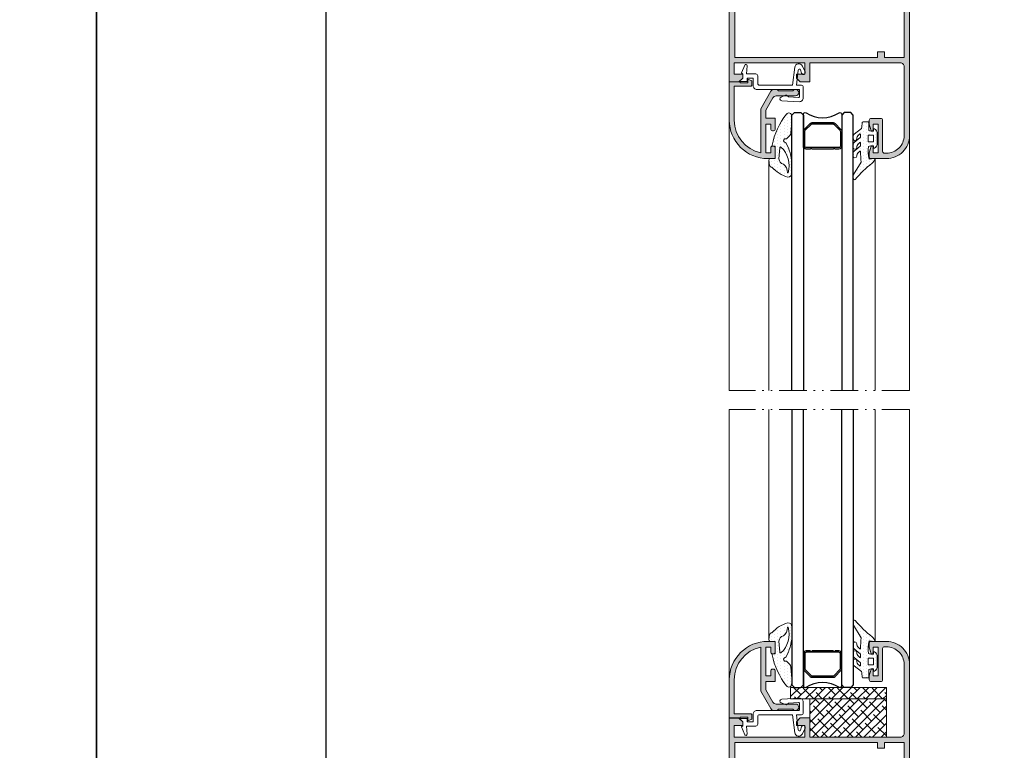
# Model space of a CAD drawing. Units: millimetres. Extents: x 198 to 2928, y 1854 to 2900.
# Drawn here: x 2713 to 2777, y 2726 to 2773 of the extents above; entities that cross this region are included whole.
import ezdxf

# ---------------------------------------------------------------- set-up
doc = ezdxf.new("R2010")
doc.units = ezdxf.units.MM
doc.linetypes.add('ACAD_ISO12W100', pattern=[21, 12, -3, 0, -3, 0, -3])
for name, color, linetype, lineweight in [('00_ANOTACIONES', 250, 'Continuous', 9), ('accesorios', 7, 'Continuous', 15), ('aux.', 7, 'Continuous', 15), ('juntas', 7, 'Continuous', 15), ('perfiles', 7, 'Continuous', 15)]:
    doc.layers.add(name, color=color, linetype=linetype, lineweight=lineweight)
doc.layers.add('SOMBREADO PERFILES', color=254, linetype='Continuous')
doc.layers.add('VIDRIO', color=155, linetype='Continuous')

# ---------------------------------------------------------------- blocks, each defined once
blk = doc.blocks.new('242701')
at = {"layer": 'juntas'}
h = blk.add_hatch(dxfattribs=at)
h.set_pattern_fill('DOTS', color=256, scale=0.5, angle=90, style=0)
edge = h.paths.add_edge_path()
edge.add_arc((105.65, -441.69), 1.1, 0, 87.8607)
edge.add_arc((108.48, -449.67), 9.49, 107.0684, 137.1242)
edge.add_arc((101.6, -443.95), 0.74, 96.4015, 170.8085)
edge.add_arc((105.9, -444.89), 5.14, 168.0958, 184.6815)
edge.add_arc((100.94, -445.32), 0.157, 177.4957, 273.5542)
edge.add_line((100.94, -445.47), (101.91, -445.47))
edge.add_arc((101.91, -445.97), 0.5, 0, 90, ccw=False)
edge.add_line((102.41, -445.97), (102.41, -448.52))
edge.add_arc((102.21, -448.52), 0.2, -90, 0, ccw=False)
edge.add_line((102.21, -448.72), (101.74, -448.72))
edge.add_arc((101.77, -448.91), 0.194, 97.2635, 193.045)
edge.add_arc((120.44, -445.22), 19.22, 191.2035, 218.0943)
edge.add_arc((105.91, -456.69), 0.719, 213.351, 368.2924)
edge.add_arc((104.14, -455.77), 2.61, 341.8778, 360.7868)
edge.add_line((106.75, -455.74), (106.75, -455.25))
edge.add_arc((106.65, -455.25), 0.1, 359.8769, 373.513)
edge.add_line((106.75, -455.23), (106.45, -452.12))
edge.add_arc((105.59, -452.12), 0.861, 360, 403.5205)
edge.add_arc((102.21, -454.76), 5.14, 38.915, 52.6889)
edge.add_arc((105.21, -450.83), 0.2, 52.6889, 106.6299)
edge.add_arc((105.02, -450.2), 0.459, 126.6648, 286.6299, ccw=False)
edge.add_arc((105.82, -450.96), 1.56, 113.2092, 133.4512, ccw=False)
edge.add_arc((94.03, -443.4), 12.75, 331.2596, 356.2116)
edge.add_line((106.75, -444.24), (106.75, -441.69))
edge = h.paths.add_edge_path(flags=16)
edge.add_arc((103.79, -448.31), 0.2, 177.5239, 293.4998, ccw=False)
edge.add_line((103.59, -448.3), (103.37, -445.39))
edge.add_arc((104.79, -445.44), 1.43, 101.4946, 177.6182, ccw=False)
edge.add_arc((102.22, -441.51), 3.42, 312.0482, 355.2094)
edge.add_arc((105.67, -441.8), 0.05, 16.5182, 175.2094, ccw=False)
edge.add_arc((99.42, -443.65), 6.57, -47.4074, 16.5182, ccw=False)
blk.add_lwpolyline([(102.41, -445.47), (102.41, -445.47)])
for points in [[(106.75, -441.69, 0.40332), (105.69, -440.6, 0.1319), (101.52, -443.21, 0.336571), (100.87, -443.83, 0.072495), (100.78, -445.31, 0.445535), (100.94, -445.47), (101.91, -445.47, -0.414214), (102.41, -445.97), (102.41, -448.52, -0.414214), (102.21, -448.72), (101.74, -448.72, 0.444087), (101.58, -448.96, 0.117875), (105.31, -457.08, 0.802164), (106.62, -456.58, 0.082693), (106.75, -455.74), (106.75, -455.25, 0.059569), (106.75, -455.23), (106.45, -452.12, 0.19221), (106.22, -451.53, 0.060172), (105.33, -450.67, 0.239807), (105.15, -450.64, -0.83884), (104.75, -449.83, -0.088553), (105.21, -449.53, 0.109306), (106.75, -444.24)], [(103.87, -448.49, -0.554172), (103.59, -448.3), (103.37, -445.39, -0.344931), (104.51, -444.05, 0.190584), (105.63, -441.79, -0.829414), (105.72, -441.78, -0.286394)]]:
    blk.add_lwpolyline(points, format="xyb", close=True, dxfattribs=at)
blk = doc.blocks.new('COR-2355')
at = {"layer": 'SOMBREADO PERFILES'}
h = blk.add_hatch(color=256, dxfattribs=at)
edge = h.paths.add_edge_path()
edge.add_arc((-238.39, -1386.81), 0.5, 180, 270)
edge.add_line((-238.39, -1387.31), (-237.69, -1387.31))
edge.add_line((-237.69, -1387.31), (-236.39, -1386.81))
edge.add_line((-236.39, -1386.81), (-236.39, -1386.31))
edge.add_line((-236.39, -1386.31), (-237.69, -1386.31))
edge.add_line((-237.69, -1386.31), (-237.69, -1385.01))
edge.add_line((-237.69, -1385.01), (-231.59, -1385.01))
edge.add_line((-231.59, -1385.01), (-231.59, -1386.31))
edge.add_line((-231.59, -1386.31), (-232.89, -1386.31))
edge.add_line((-232.89, -1386.31), (-232.89, -1386.81))
edge.add_line((-232.89, -1386.81), (-231.59, -1387.31))
edge.add_line((-231.59, -1387.31), (-230.89, -1387.31))
edge.add_arc((-230.89, -1386.81), 0.5, 270, 360)
edge.add_line((-230.39, -1386.81), (-230.39, -1385.21))
edge.add_line((-230.39, -1385.21), (-213.89, -1385.21))
edge.add_line((-213.89, -1385.21), (-213.89, -1393.41))
edge.add_line((-213.89, -1393.41), (-218.89, -1393.41))
edge.add_line((-218.89, -1393.41), (-218.89, -1395.41))
edge.add_line((-218.89, -1395.41), (-217.89, -1396.41))
edge.add_line((-217.89, -1396.41), (-216.89, -1396.41))
edge.add_line((-216.89, -1396.41), (-216.89, -1394.81))
edge.add_line((-216.89, -1394.81), (-213.89, -1394.81))
edge.add_line((-213.89, -1394.81), (-213.89, -1401.21))
edge.add_line((-213.89, -1401.21), (-216.89, -1401.21))
edge.add_line((-216.89, -1401.21), (-216.89, -1399.61))
edge.add_line((-216.89, -1399.61), (-217.89, -1399.61))
edge.add_line((-217.89, -1399.61), (-218.89, -1400.61))
edge.add_line((-218.89, -1400.61), (-218.89, -1404.36))
edge.add_line((-218.89, -1404.36), (-217.89, -1405.36))
edge.add_line((-217.89, -1405.36), (-217.29, -1405.36))
edge.add_line((-217.29, -1405.36), (-217.29, -1402.51))
edge.add_line((-217.29, -1402.51), (-214.29, -1402.51))
edge.add_line((-214.29, -1402.51), (-214.29, -1404.91))
edge.add_line((-214.29, -1404.91), (-212.89, -1404.91))
edge.add_line((-212.89, -1404.91), (-212.89, -1402.41))
edge.add_line((-212.89, -1402.41), (-209.89, -1402.41))
edge.add_line((-209.89, -1402.41), (-209.89, -1422.41))
edge.add_line((-209.89, -1422.41), (-212.89, -1422.41))
edge.add_line((-212.89, -1422.41), (-212.89, -1419.91))
edge.add_line((-212.89, -1419.91), (-214.29, -1419.91))
edge.add_line((-214.29, -1419.91), (-214.29, -1422.51))
edge.add_line((-214.29, -1422.51), (-217.29, -1422.51))
edge.add_line((-217.29, -1422.51), (-217.29, -1420.36))
edge.add_line((-217.29, -1420.36), (-217.89, -1420.36))
edge.add_line((-217.89, -1420.36), (-218.89, -1421.36))
edge.add_line((-218.89, -1421.36), (-218.89, -1423.81))
edge.add_line((-218.89, -1423.81), (-209.89, -1423.81))
edge.add_line((-209.89, -1423.81), (-209.89, -1430.31))
edge.add_arc((-209.39, -1430.31), 0.5, 180, 270)
edge.add_line((-209.39, -1430.81), (-170.49, -1430.81))
edge.add_line((-170.49, -1430.81), (-170.49, -1428.31))
edge.add_line((-170.49, -1428.31), (-171.49, -1427.31))
edge.add_line((-171.49, -1427.31), (-172.49, -1427.31))
edge.add_line((-172.49, -1427.31), (-172.49, -1429.51))
edge.add_line((-172.49, -1429.51), (-175.49, -1429.51))
edge.add_line((-175.49, -1429.51), (-175.49, -1411.11))
edge.add_line((-175.49, -1411.11), (-172.49, -1411.11))
edge.add_line((-172.49, -1411.11), (-172.49, -1413.31))
edge.add_line((-172.49, -1413.31), (-171.49, -1413.31))
edge.add_line((-171.49, -1413.31), (-170.49, -1412.31))
edge.add_line((-170.49, -1412.31), (-170.49, -1409.81))
edge.add_line((-170.49, -1409.81), (-175.49, -1409.81))
edge.add_line((-175.49, -1409.81), (-175.49, -1386.21))
edge.add_arc((-174.49, -1386.21), 1, 90, 180, ccw=False)
edge.add_line((-174.49, -1385.21), (-156.49, -1385.21))
edge.add_arc((-156.49, -1389.81), 4.6, 0, 90, ccw=False)
edge.add_line((-151.89, -1389.81), (-151.89, -1390.31))
edge.add_arc((-152.39, -1390.31), 0.5, -90, 0, ccw=False)
edge.add_line((-152.39, -1390.81), (-160.49, -1390.81))
edge.add_arc((-160.49, -1391.31), 0.5, 90, 180)
edge.add_line((-160.99, -1391.31), (-160.99, -1393.81))
edge.add_arc((-160.49, -1393.81), 0.5, 180, 270)
edge.add_line((-160.49, -1394.31), (-159.49, -1394.31))
edge.add_line((-159.49, -1394.31), (-157.74, -1393.81))
edge.add_line((-157.74, -1393.81), (-157.74, -1393.31))
edge.add_line((-157.74, -1393.31), (-159.49, -1393.31))
edge.add_line((-159.49, -1393.31), (-159.49, -1392.01))
edge.add_line((-159.49, -1392.01), (-151.99, -1392.01))
edge.add_line((-151.99, -1392.01), (-151.99, -1393.31))
edge.add_line((-151.99, -1393.31), (-153.74, -1393.31))
edge.add_line((-153.74, -1393.31), (-153.74, -1393.81))
edge.add_line((-153.74, -1393.81), (-151.99, -1394.31))
edge.add_line((-151.99, -1394.31), (-150.99, -1394.31))
edge.add_arc((-150.99, -1393.81), 0.5, 270, 360)
edge.add_line((-150.49, -1393.81), (-150.49, -1389.81))
edge.add_arc((-156.49, -1389.81), 6, 0, 90)
edge.add_line((-156.49, -1383.81), (-238.39, -1383.81))
edge.add_arc((-238.39, -1384.31), 0.5, 90, 180)
edge.add_line((-238.89, -1384.31), (-238.89, -1386.81))
h.paths.add_polyline_path([(-176.89, -1429.41), (-208.49, -1429.41), (-208.49, -1401.01), (-212.49, -1401.01), (-212.49, -1392.11), (-206.99, -1392.11), (-206.99, -1390.31), (-212.49, -1390.31), (-212.49, -1385.21), (-176.89, -1385.21), (-176.89, -1390.31), (-178.39, -1390.31), (-178.39, -1392.11), (-176.89, -1392.11)], flags=16)
at = {"layer": 'perfiles'}
blk.add_lwpolyline([(-238.89, -1386.81, 0.414214), (-238.39, -1387.31), (-237.69, -1387.31), (-236.39, -1386.81), (-236.39, -1386.31), (-237.69, -1386.31), (-237.69, -1385.01), (-231.59, -1385.01), (-231.59, -1386.31), (-232.89, -1386.31), (-232.89, -1386.81), (-231.59, -1387.31), (-230.89, -1387.31, 0.414214), (-230.39, -1386.81), (-230.39, -1385.21), (-213.89, -1385.21), (-213.89, -1393.41), (-218.89, -1393.41), (-218.89, -1395.41), (-217.89, -1396.41), (-216.89, -1396.41), (-216.89, -1394.81), (-213.89, -1394.81), (-213.89, -1401.21), (-216.89, -1401.21), (-216.89, -1399.61), (-217.89, -1399.61), (-218.89, -1400.61), (-218.89, -1404.36), (-217.89, -1405.36), (-217.29, -1405.36), (-217.29, -1402.51), (-214.29, -1402.51), (-214.29, -1404.91), (-212.89, -1404.91), (-212.89, -1402.41), (-209.89, -1402.41), (-209.89, -1422.41), (-212.89, -1422.41), (-212.89, -1419.91), (-214.29, -1419.91), (-214.29, -1422.51), (-217.29, -1422.51), (-217.29, -1420.36), (-217.89, -1420.36), (-218.89, -1421.36), (-218.89, -1423.81), (-209.89, -1423.81), (-209.89, -1430.31, 0.414214), (-209.39, -1430.81), (-170.49, -1430.81), (-170.49, -1428.31), (-171.49, -1427.31), (-172.49, -1427.31), (-172.49, -1429.51), (-175.49, -1429.51), (-175.49, -1411.11), (-172.49, -1411.11), (-172.49, -1413.31), (-171.49, -1413.31), (-170.49, -1412.31), (-170.49, -1409.81), (-175.49, -1409.81), (-175.49, -1386.21, -0.414214), (-174.49, -1385.21), (-156.49, -1385.21, -0.414214), (-151.89, -1389.81), (-151.89, -1390.31, -0.414214), (-152.39, -1390.81), (-160.49, -1390.81, 0.414214), (-160.99, -1391.31), (-160.99, -1393.81, 0.414214), (-160.49, -1394.31), (-159.49, -1394.31), (-157.74, -1393.81), (-157.74, -1393.31), (-159.49, -1393.31), (-159.49, -1392.01), (-151.99, -1392.01), (-151.99, -1393.31), (-153.74, -1393.31), (-153.74, -1393.81), (-151.99, -1394.31), (-150.99, -1394.31, 0.414214), (-150.49, -1393.81), (-150.49, -1389.81, 0.414214), (-156.49, -1383.81), (-238.39, -1383.81, 0.414214), (-238.89, -1384.31)], format="xyb", close=True, dxfattribs=at)
blk.add_lwpolyline([(-176.89, -1429.41), (-208.49, -1429.41), (-208.49, -1401.01), (-212.49, -1401.01), (-212.49, -1392.11), (-206.99, -1392.11), (-206.99, -1390.31), (-212.49, -1390.31), (-212.49, -1385.21), (-176.89, -1385.21), (-176.89, -1390.31), (-178.39, -1390.31), (-178.39, -1392.11), (-176.89, -1392.11)], close=True, dxfattribs=at)
blk = doc.blocks.new('COR-2021')
at = {"layer": 'SOMBREADO PERFILES'}
h = blk.add_hatch(color=256, dxfattribs=at)
edge = h.paths.add_edge_path()
edge.add_line((45.29, -1087.57), (44.89, -1087.17))
edge.add_line((44.89, -1087.17), (41.19, -1087.17))
edge.add_line((41.19, -1087.17), (40.79, -1087.57))
edge.add_line((40.79, -1087.57), (40.03, -1087.57))
edge.add_arc((40.03, -1086.57), 1, 210, 270, ccw=False)
edge.add_line((39.16, -1087.07), (36.54, -1082.52))
edge.add_line((36.54, -1082.52), (36.54, -1071))
edge.add_arc((38.34, -1079.52), 8.7, 101.9405, 180)
edge.add_line((29.64, -1079.52), (29.64, -1088.42))
edge.add_line((29.64, -1088.42), (30.94, -1088.42))
edge.add_line((30.94, -1088.42), (30.94, -1088.42))
edge.add_line((30.94, -1088.42), (33.94, -1088.42))
edge.add_arc((33.94, -1088.72), 0.3, 0, 90, ccw=False)
edge.add_line((34.24, -1088.72), (34.24, -1089.82))
edge.add_line((34.24, -1089.82), (33.14, -1090.22))
edge.add_line((33.14, -1090.22), (33.14, -1089.82))
edge.add_line((33.14, -1089.82), (33.14, -1089.32))
edge.add_line((33.14, -1089.32), (31.14, -1089.32))
edge.add_line((31.14, -1089.32), (31.14, -1089.52))
edge.add_line((31.14, -1089.52), (29.64, -1089.52))
edge.add_line((29.64, -1089.52), (28.34, -1089.52))
edge.add_line((28.34, -1089.52), (28.34, -1079.52))
edge.add_arc((38.34, -1079.52), 10, 90, 180, ccw=False)
edge.add_line((38.34, -1069.52), (40.34, -1069.52))
edge.add_line((40.34, -1069.52), (40.34, -1072.27))
edge.add_arc((39.84, -1072.27), 0.5, -90, 0, ccw=False)
edge.add_line((39.84, -1072.77), (39.64, -1072.77))
edge.add_arc((39.64, -1072.27), 0.5, 180, 270, ccw=False)
edge.add_line((39.14, -1072.27), (39.14, -1071.02))
edge.add_line((39.14, -1071.02), (37.84, -1071.02))
edge.add_line((37.84, -1071.02), (37.84, -1078.52))
edge.add_line((37.84, -1078.52), (39.14, -1078.52))
edge.add_line((39.14, -1078.52), (39.14, -1077.27))
edge.add_arc((39.64, -1077.27), 0.5, 90, 180, ccw=False)
edge.add_line((39.64, -1076.77), (39.84, -1076.77))
edge.add_arc((39.84, -1077.27), 0.5, 0, 90, ccw=False)
edge.add_line((40.34, -1077.27), (40.34, -1080.02))
edge.add_line((40.34, -1080.02), (37.84, -1080.02))
edge.add_line((37.84, -1080.02), (37.84, -1082.17))
edge.add_line((37.84, -1082.17), (39.68, -1085.37))
edge.add_arc((40.55, -1084.87), 1, 210, 270)
edge.add_line((40.55, -1085.87), (45.64, -1085.87))
edge.add_arc((45.64, -1086.72), 0.85, -90, 90, ccw=False)
edge.add_line((45.64, -1087.57), (45.29, -1087.57))
at = {"layer": 'perfiles'}
blk.add_lwpolyline([(45.29, -1087.57), (44.89, -1087.17), (41.19, -1087.17), (40.79, -1087.57), (40.03, -1087.57, -0.267949), (39.16, -1087.07), (36.54, -1082.52), (36.54, -1071, 0.354411), (29.64, -1079.52), (29.64, -1088.42), (30.94, -1088.42), (30.94, -1088.42), (33.94, -1088.42, -0.414214), (34.24, -1088.72), (34.24, -1089.82), (33.14, -1090.22), (33.14, -1089.82), (33.14, -1089.32), (31.14, -1089.32), (31.14, -1089.52), (29.64, -1089.52), (28.34, -1089.52), (28.34, -1079.52, -0.414214), (38.34, -1069.52), (40.34, -1069.52), (40.34, -1072.27, -0.414214), (39.84, -1072.77), (39.64, -1072.77, -0.414214), (39.14, -1072.27), (39.14, -1071.02), (37.84, -1071.02), (37.84, -1078.52), (39.14, -1078.52), (39.14, -1077.27, -0.414214), (39.64, -1076.77), (39.84, -1076.77, -0.414214), (40.34, -1077.27), (40.34, -1080.02), (37.84, -1080.02), (37.84, -1082.17), (39.68, -1085.37, 0.267949), (40.55, -1085.87), (45.64, -1085.87, -1), (45.64, -1087.57)], format="xyb", close=True, dxfattribs=at)
blk = doc.blocks.new('930060 __PIVOTANTE')
at = {"layer": 'juntas'}
h = blk.add_hatch(dxfattribs=at)
h.set_pattern_fill('DOTS', color=256, scale=0.5, angle=90, style=0)
edge = h.paths.add_edge_path()
edge.add_arc((-254.06, -1482.44), 0.2, 270, 360)
edge.add_line((-253.86, -1482.44), (-253.86, -1480.4))
edge.add_arc((-252.78, -1483.89), 3.66, 88.0325, 107.0893, ccw=False)
edge.add_line((-252.66, -1480.24), (-252.66, -1480.69))
edge.add_arc((-252.46, -1480.69), 0.2, 180, 302.579)
edge.add_arc((-253.16, -1479.59), 1.5, 302.579, 360)
edge.add_line((-251.66, -1479.59), (-251.66, -1477.09))
edge.add_arc((-253.16, -1477.09), 1.5, 0, 57.421)
edge.add_arc((-252.46, -1475.99), 0.2, 57.421, 180)
edge.add_line((-252.66, -1475.99), (-252.66, -1476.44))
edge.add_arc((-252.79, -1472.52), 3.92, 252.4511, 271.8979, ccw=False)
edge.add_arc((-242.44, -1475.23), 11.58, 168.7276, 185.1269, ccw=False)
edge.add_line((-253.79, -1472.96), (-252.49, -1473.09))
edge.add_arc((-252.47, -1472.86), 0.227, 265.7131, 400.7685)
edge.add_line((-252.3, -1472.72), (-253, -1471.9))
edge.add_arc((-230.9, -1444.56), 35.16, 221.0625, 231.0468, ccw=False)
edge.add_arc((-257.62, -1467.87), 0.3, 45.7409, 180)
edge.add_line((-257.92, -1467.87), (-257.92, -1468.75))
edge.add_arc((-257.62, -1468.75), 0.3, 180, 211.2889)
edge.add_line((-257.88, -1468.9), (-255.87, -1472.18))
edge.add_arc((-202.4, -1477.14), 53.7, 174.7036, 177.6296)
edge.add_arc((-256.15, -1474.91), 0.1, 243.8239, 357.6296, ccw=False)
edge.add_line((-256.19, -1475), (-256.74, -1474.49))
edge.add_arc((-256.24, -1473.89), 0.785, 185.8678, 230.3084, ccw=False)
edge.add_line((-257.02, -1473.97), (-257.02, -1473.7))
edge.add_arc((-257.47, -1473.7), 0.45, 0, 180)
edge.add_line((-257.92, -1473.7), (-257.92, -1474.62))
edge.add_arc((-257.42, -1474.62), 0.5, 180, 238.1151)
edge.add_line((-257.68, -1475.05), (-256.1, -1476.31))
edge.add_arc((-256.16, -1476.39), 0.1, 0, 58.1151, ccw=False)
edge.add_line((-256.06, -1476.39), (-256.06, -1477.18))
edge.add_arc((-256.16, -1477.18), 0.1, 244.2702, 360, ccw=False)
edge.add_line((-256.2, -1477.27), (-256.74, -1476.79))
edge.add_arc((-256.11, -1476.12), 0.921, 187.4216, 226.8219, ccw=False)
edge.add_line((-257.02, -1476.24), (-257.02, -1475.98))
edge.add_arc((-257.47, -1475.98), 0.45, 0, 180)
edge.add_line((-257.92, -1475.98), (-257.92, -1476.91))
edge.add_arc((-257.42, -1476.91), 0.5, 180, 238.307)
edge.add_line((-257.68, -1477.33), (-256.1, -1478.59))
edge.add_arc((-256.16, -1478.67), 0.1, 0, 58.307, ccw=False)
edge.add_line((-256.06, -1478.67), (-256.06, -1479.42))
edge.add_arc((-256.16, -1479.42), 0.1, -118.7397, 0, ccw=False)
edge.add_line((-256.2, -1479.51), (-256.76, -1479.03))
edge.add_arc((-255.95, -1478.31), 1.08, 188.2981, 221.461, ccw=False)
edge.add_line((-257.02, -1478.47), (-257.02, -1478.18))
edge.add_arc((-257.47, -1478.18), 0.45, 0, 180)
edge.add_line((-257.92, -1478.18), (-257.92, -1479.05))
edge.add_arc((-257.42, -1479.05), 0.5, 180, 237.4734)
edge.add_line((-257.69, -1479.48), (-255.77, -1480.97))
edge.add_arc((-205, -1474.46), 51.19, 187.3131, 189.0069)
edge.add_arc((-255.36, -1482.44), 0.2, 189.1123, 270)
edge.add_line((-255.36, -1482.64), (-254.06, -1482.64))
edge = h.paths.add_edge_path(flags=16)
edge.add_line((-253.86, -1479.24), (-252.86, -1479.24))
edge.add_arc((-252.86, -1479.04), 0.2, 270, 360)
edge.add_line((-252.66, -1479.04), (-252.66, -1477.64))
edge.add_arc((-252.86, -1477.64), 0.2, 0, 90)
edge.add_line((-252.86, -1477.44), (-253.86, -1477.44))
edge.add_arc((-253.86, -1477.64), 0.2, 90, 180)
edge.add_line((-254.06, -1477.64), (-254.06, -1479.04))
edge.add_arc((-253.86, -1479.04), 0.2, 180, 270)
for points in [[(-254.06, -1482.64, 0.414214), (-253.86, -1482.44), (-253.86, -1480.4, -0.083343), (-252.66, -1480.24), (-252.66, -1480.69, 0.592453), (-252.35, -1480.86, 0.255924), (-251.66, -1479.59), (-251.66, -1477.09, 0.255924), (-252.35, -1475.82, 0.592453), (-252.66, -1475.99), (-252.66, -1476.44, -0.085057), (-253.97, -1476.26, -0.071678), (-253.79, -1472.96), (-252.49, -1473.09, 0.668529), (-252.3, -1472.72), (-253, -1471.9, -0.043593), (-257.41, -1467.65, 0.663513), (-257.92, -1467.87), (-257.92, -1468.75, 0.137378), (-257.88, -1468.9), (-255.87, -1472.18, 0.012767), (-256.05, -1474.92, -0.541858), (-256.19, -1475), (-256.74, -1474.49, -0.196376), (-257.02, -1473.97), (-257.02, -1473.7, 1), (-257.92, -1473.7), (-257.92, -1474.62, 0.259153), (-257.68, -1475.05), (-256.1, -1476.31, -0.259153), (-256.06, -1476.39), (-256.06, -1477.18, -0.552769), (-256.2, -1477.27), (-256.74, -1476.79, -0.17363), (-257.02, -1476.24), (-257.02, -1475.98, 1), (-257.92, -1475.98), (-257.92, -1476.91, 0.260047), (-257.68, -1477.33), (-256.1, -1478.59, -0.260047), (-256.06, -1478.67), (-256.06, -1479.42, -0.570041), (-256.2, -1479.51), (-256.76, -1479.03, -0.145719), (-257.02, -1478.47), (-257.02, -1478.18, 1), (-257.92, -1478.18), (-257.92, -1479.05, 0.256168), (-257.69, -1479.48), (-255.77, -1480.97, 0.007391), (-255.56, -1482.47, 0.368363), (-255.36, -1482.64)], [(-253.86, -1479.24), (-252.86, -1479.24, 0.414214), (-252.66, -1479.04), (-252.66, -1477.64, 0.414214), (-252.86, -1477.44), (-253.86, -1477.44, 0.414214), (-254.06, -1477.64), (-254.06, -1479.04, 0.414214)]]:
    blk.add_lwpolyline(points, format="xyb", close=True, dxfattribs=at)
blk = doc.blocks.new('CALZO 20X10')
at = {"layer": 'accesorios'}
h = blk.add_hatch(dxfattribs=at)
h.set_pattern_fill('ANSI38', color=256, scale=0.5, style=0)
h.set_pattern_definition([(45, (462.9128, -657.928), (-1.122532, 1.122532), []), (135, (462.9128, -657.928), (-3.367596, 1.122532), [3.96875, -2.38125])])
h.paths.add_polyline_path([(562.25, -1079.9), (582.25, -1079.9), (582.25, -1069.9), (562.25, -1069.9)])
blk.add_lwpolyline([(562.25, -1079.9), (582.25, -1079.9), (582.25, -1069.9), (562.25, -1069.9)], close=True, dxfattribs=at)
blk = doc.blocks.new('CALZO 25X3')
at = {"layer": 'accesorios'}
h = blk.add_hatch(dxfattribs=at)
h.set_pattern_fill('ANSI38', color=256, scale=0.5, style=0)
h.paths.add_polyline_path([(557.25, -1069.9), (582.25, -1069.9), (582.25, -1066.9), (557.25, -1066.9)])
blk.add_lwpolyline([(557.25, -1069.9), (582.25, -1069.9), (582.25, -1066.9), (557.25, -1066.9)], close=True, dxfattribs=at)

msp = doc.modelspace()

# ---------------------------------------------------------------- linework, layer by layer
for points in [[(2507.989, 2602.64), (2507.989, 2899.64), (2717.989, 2899.64), (2717.989, 2602.64)], [(2717.989, 2602.64), (2717.989, 2899.64), (2927.989, 2899.64), (2927.989, 2602.64)]]:
    msp.add_lwpolyline(points, close=True)
at = {"color": 251}
msp.add_lwpolyline([(2917.989, 2874.94), (2917.989, 2617.64), (2732.989, 2617.64), (2732.989, 2874.94)], dxfattribs=at)
at = {"layer": 'aux.'}
for p, q in [((2759.278, 2766.639), (2759.278, 2749.014)), ((2771.028, 2765.639), (2771.028, 2749.014)), ((2761.865, 2764.039), (2761.865, 2749.014)), ((2768.781, 2764.083), (2768.781, 2749.014)), ((2759.278, 2730.139), (2759.278, 2747.764)), ((2761.865, 2732.739), (2761.865, 2747.764)), ((2768.781, 2732.696), (2768.781, 2747.764)), ((2771.028, 2731.139), (2771.028, 2747.764))]:
    msp.add_line(p, q, dxfattribs=at)
at = {"layer": 'aux.', "linetype": 'ACAD_ISO12W100', "ltscale": 0.15}
for p, q in [((2771.028, 2749.014), (2759.278, 2749.014)), ((2771.028, 2747.764), (2759.278, 2747.764))]:
    msp.add_line(p, q, dxfattribs=at)
at = {"layer": 'perfiles'}
for points in [[(2763.072, 2768.235), (2763.135, 2768.166), (2763.8, 2768.132, 0.429634), (2763.853, 2768.182), (2763.853, 2768.602, 0.414214), (2763.803, 2768.652), (2761.078, 2768.652), (2761.076, 2768.652, -0.414214), (2760.826, 2768.902), (2760.826, 2769.389), (2760.451, 2769.389), (2760.451, 2769.164), (2759.928, 2769.164), (2760.153, 2769.389), (2760.153, 2769.652), (2760.078, 2769.727), (2760.286, 2770.231, -0.842753), (2760.431, 2770.198), (2760.403, 2769.664), (2761.003, 2769.664, -0.414214), (2761.128, 2769.539), (2761.128, 2769.052, 0.414214), (2761.253, 2768.927), (2763.402, 2768.927), (2763.546, 2770.097, -0.751757), (2764.042, 2770.177), (2764.217, 2769.807, -1.082957), (2763.982, 2769.718), (2763.922, 2769.926, 0.816015), (2763.775, 2769.914), (2763.654, 2768.927), (2763.978, 2768.927, -0.414214), (2764.103, 2768.802), (2764.103, 2768.652), (2764.103, 2768.102, -0.43038), (2763.839, 2767.852), (2762.695, 2767.915, -0.80155), (2762.656, 2768.156), (2762.933, 2768.268, -0.315299)], [(2763.072, 2728.543), (2763.135, 2728.612), (2763.8, 2728.647, -0.429634), (2763.853, 2728.597), (2763.853, 2728.177, -0.414214), (2763.803, 2728.127), (2761.078, 2728.127), (2761.076, 2728.127, 0.414214), (2760.826, 2727.877), (2760.826, 2727.389), (2760.451, 2727.389), (2760.451, 2727.614), (2759.928, 2727.614), (2760.153, 2727.389), (2760.153, 2727.127), (2760.078, 2727.052), (2760.286, 2726.548, 0.842753), (2760.431, 2726.581), (2760.403, 2727.114), (2761.003, 2727.114, 0.414214), (2761.128, 2727.239), (2761.128, 2727.727, -0.414214), (2761.253, 2727.852), (2763.402, 2727.852), (2763.546, 2726.682, 0.751757), (2764.042, 2726.602), (2764.217, 2726.972, 1.082957), (2763.982, 2727.061), (2763.922, 2726.852, -0.816015), (2763.775, 2726.864), (2763.654, 2727.852), (2763.978, 2727.852, 0.414214), (2764.103, 2727.977), (2764.103, 2728.127), (2764.103, 2728.677, 0.43038), (2763.839, 2728.926), (2762.695, 2728.864, 0.80155), (2762.656, 2728.623), (2762.933, 2728.511, 0.315299)]]:
    msp.add_lwpolyline(points, format="xyb", close=True, dxfattribs=at)
at = {"layer": 'VIDRIO'}
for points in [[(2763.362, 2749.014), (2763.362, 2766.973), (2763.528, 2767.139), (2763.945, 2767.139), (2764.112, 2766.973), (2764.112, 2749.014)], [(2763.362, 2749.014), (2763.362, 2766.973), (2763.528, 2767.139), (2763.945, 2767.139), (2764.112, 2766.973), (2764.112, 2749.014)], [(2767.362, 2749.014), (2767.362, 2766.973), (2767.195, 2767.139), (2766.778, 2767.139), (2766.612, 2766.973), (2766.612, 2749.014)], [(2767.362, 2749.014), (2767.362, 2766.973), (2767.195, 2767.139), (2766.778, 2767.139), (2766.612, 2766.973), (2766.612, 2749.014)], [(2763.362, 2747.764), (2763.362, 2729.806), (2763.528, 2729.639), (2763.945, 2729.639), (2764.112, 2729.806), (2764.112, 2747.764)], [(2763.362, 2747.764), (2763.362, 2729.806), (2763.528, 2729.639), (2763.945, 2729.639), (2764.112, 2729.806), (2764.112, 2747.764)], [(2767.362, 2747.764), (2767.362, 2729.806), (2767.195, 2729.639), (2766.778, 2729.639), (2766.612, 2729.806), (2766.612, 2747.764)], [(2767.362, 2747.764), (2767.362, 2729.806), (2767.195, 2729.639), (2766.778, 2729.639), (2766.612, 2729.806), (2766.612, 2747.764)]]:
    msp.add_lwpolyline(points, dxfattribs=at)
for points in [[(2764.112, 2765.292), (2764.112, 2767.016, -0.534962), (2764.282, 2767.13, 0.29996), (2766.442, 2767.13, -0.534962), (2766.612, 2767.016), (2766.612, 2765.292)], [(2764.55, 2764.764), (2764.296, 2764.764, -0.414214), (2764.112, 2764.949), (2764.112, 2765.917, -0.198912), (2764.166, 2766.048), (2764.55, 2766.432, -0.198912), (2764.68, 2766.486), (2766.044, 2766.486, -0.198912), (2766.174, 2766.432), (2766.558, 2766.048, -0.198912), (2766.612, 2765.917), (2766.612, 2764.949, -0.414214), (2766.427, 2764.764), (2766.175, 2764.764), (2766.114, 2764.826), (2766.052, 2764.764), (2764.671, 2764.764), (2764.61, 2764.826), (2764.548, 2764.764)], [(2764.55, 2732.014), (2764.296, 2732.014, 0.414214), (2764.112, 2731.83), (2764.112, 2730.861, 0.198912), (2764.166, 2730.731), (2764.55, 2730.347, 0.198912), (2764.68, 2730.293), (2766.044, 2730.293, 0.198912), (2766.174, 2730.347), (2766.558, 2730.731, 0.198912), (2766.612, 2730.861), (2766.612, 2731.83, 0.414214), (2766.427, 2732.014), (2766.175, 2732.014), (2766.114, 2731.953), (2766.052, 2732.014), (2764.671, 2732.014), (2764.61, 2731.953), (2764.548, 2732.014)], [(2764.112, 2731.486), (2764.112, 2729.762, 0.534962), (2764.282, 2729.649, -0.29996), (2766.442, 2729.649, 0.534962), (2766.612, 2729.762), (2766.612, 2731.486)]]:
    msp.add_lwpolyline(points, format="xyb", dxfattribs=at)
for points in [[(2764.2, 2765.917, -0.198912), (2764.228, 2765.985), (2764.612, 2766.369, -0.198912), (2764.68, 2766.397), (2766.044, 2766.397, -0.198912), (2766.111, 2766.369), (2766.495, 2765.985, -0.198912), (2766.523, 2765.917), (2766.523, 2764.949, -0.414214), (2766.427, 2764.853), (2764.296, 2764.853, -0.414214), (2764.2, 2764.949)], [(2764.2, 2730.861, 0.198912), (2764.228, 2730.793), (2764.612, 2730.41, 0.198912), (2764.68, 2730.382), (2766.044, 2730.382, 0.198912), (2766.111, 2730.41), (2766.495, 2730.793, 0.198912), (2766.523, 2730.861), (2766.523, 2731.83, 0.414214), (2766.427, 2731.926), (2764.296, 2731.926, 0.414214), (2764.2, 2731.83)]]:
    msp.add_lwpolyline(points, format="xyb", close=True, dxfattribs=at)

# ---------------------------------------------------------------- block references
at = {"xscale": -0.25, "yscale": 0.25, "zscale": 0.25, "rotation": 180}
msp.add_blockref('242701', (2736.675, 2652.771), dxfattribs=at)
at = {"xscale": 0.25, "yscale": 0.25, "zscale": 0.25}
msp.add_blockref('242701', (2736.675, 2844.007), dxfattribs=at)
at = {"layer": '00_ANOTACIONES', "color": 1, "yscale": 0.25, "zscale": 0.25, "rotation": 270}
for p, xscale in [((3116.98, 2726.517), 0.25), ((3116.98, 2770.262), -0.25)]:
    msp.add_blockref('COR-2355', p, dxfattribs=dict(at, xscale=xscale))
at = {"layer": '00_ANOTACIONES', "xscale": -0.25, "yscale": 0.25, "zscale": 0.25, "rotation": 180}
for name, p in [('COR-2021', (2752.193, 2496.761)), ('930060 __PIVOTANTE', (2831.842, 2395.867))]:
    msp.add_blockref(name, p, dxfattribs=at)
at = {"layer": '00_ANOTACIONES', "xscale": 0.25, "yscale": 0.25, "zscale": 0.25}
for name, p in [('930060 __PIVOTANTE', (2831.842, 3100.912)), ('COR-2021', (2752.193, 3000.018)), ('CALZO 25X3', (2623.965, 2996.365)), ('CALZO 20X10', (2623.965, 2996.365))]:
    msp.add_blockref(name, p, dxfattribs=at)

doc.saveas('drawing.dxf')
